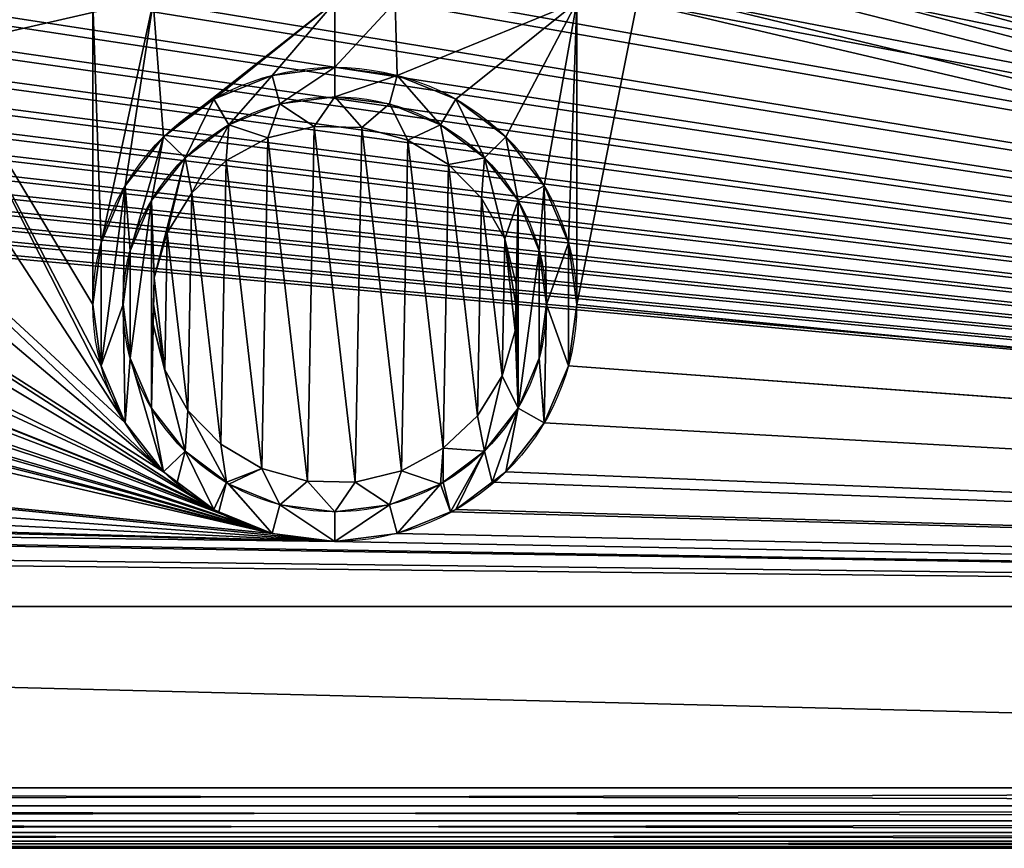
# Model space of a CAD drawing. Units: inches. Extents: x 0.4 to 47.9, y -2.6 to 36.6.
# Drawn here: x 22.3 to 28.7, y 13.6 to 19 of the extents above; entities that cross this region are included whole.
import ezdxf

# ---------------------------------------------------------------- set-up
doc = ezdxf.new("R2010")
doc.units = ezdxf.units.IN
doc.header["$MEASUREMENT"] = 0
doc.layers.get('0').update_dxf_attribs({"true_color": 0xff5454})

# ---------------------------------------------------------------- blocks, each defined once
blk = doc.blocks.new('Agrupar_82')
for p, q in [((0.7874, 1.5748), (46.4567, 1.5748)), ((0.7874, 1.5748, 1.9685), (46.4567, 1.5748, 1.9685)), ((0.7874, 1.5748, 0.3937), (46.4567, 1.5748, 0.3937)), ((0, 0.3937, 1.9685), (47.2441, 0.3937, 1.9685)), ((0, 0.3937), (47.2441, 0.3937)), ((0, 0.2775, 1.8299), (47.2441, 0.2775, 1.8299)), ((0, 0.2775, 0.1386), (47.2441, 0.2775, 0.1386)), ((0, 0.1798, 1.6776), (47.2441, 0.1798, 1.6776)), ((0, 0.1798, 0.2909), (47.2441, 0.1798, 0.2909)), ((0, 0.1021, 1.5143), (47.2441, 0.1021, 1.5143)), ((0, 0.1021, 0.4542), (47.2441, 0.1021, 0.4542)), ((0, 0.0457, 1.3424), (47.2441, 0.0457, 1.3424)), ((0, 0.0457, 0.6261), (47.2441, 0.0457, 0.6261)), ((0, 0.0115, 1.1648), (47.2441, 0.0115, 1.1648)), ((0, 0.0115, 0.8037), (47.2441, 0.0115, 0.8037)), ((0, 0, 0.9843), (47.2441, 0, 0.9843))]:
    blk.add_line(p, q)
blk.add_polyline3d([(22.4466, 3.7166, 0.8221), (22.4434, 3.5433, 0.7874), (22.4409, 3.4124, 0.7612), (22.5157, 3.1171, 0.7022), (22.6659, 2.8509, 0.6489), (22.8813, 2.6318, 0.6051), (23.1471, 2.4749, 0.5737), (23.4453, 2.3907, 0.5569), (23.7555, 2.3851, 0.5558), (24.0567, 2.4585, 0.5704), (24.3282, 2.6057, 0.5999), (24.5516, 2.8169, 0.6421), (24.7117, 3.0776, 0.6943), (24.7975, 3.37, 0.7527), (24.8007, 3.5433, 0.7874), (24.8031, 3.6742, 0.8136), (24.7284, 3.9695, 0.8726), (24.5782, 4.2357, 0.9259), (24.3628, 4.4548, 0.9697), (24.097, 4.6118, 1.0011), (23.7988, 4.6959, 1.0179), (23.4886, 4.7015, 1.019), (23.1874, 4.6281, 1.0044), (22.9159, 4.4809, 0.9749), (22.6925, 4.2697, 0.9327), (22.5324, 4.009, 0.8805), (22.4466, 3.7166, 0.8221)], close=True)
at = {"extrusion": (2.23835e-17, -0.196116, 0.980581)}
blk.add_circle((23.622, 3.6289, 0.0772), 1.5748, dxfattribs=at)
at = {"extrusion": (4.74035e-17, -0.196116, 0.980581)}
blk.add_circle((23.622, 3.6289, 0.0772), 1.378, dxfattribs=at)
mesh = blk.add_polyface()
corners = [(47.2441, 11.2205, 17.7165), (0, 0.3937, 1.9685), (47.2441, 0.3937, 1.9685), (0, 11.2205, 17.7165)]
mesh.append_faces([[corners[k] for k in face] for face in [(0, 1, 2), (1, 0, 3)]], dxfattribs={"vtx0": -1})
mesh = blk.add_polyface()
corners = [(3.1496, 5.5118, 1.9685), (0.7874, 1.5748, 1.9685), (0.7874, 5.5118, 1.9685), (46.4567, 1.5748, 1.9685), (3.5433, 5.5118, 1.9685), (4.7244, 5.5118, 1.9685), (5.1181, 5.5118, 1.9685), (6.2992, 5.5118, 1.9685), (6.6929, 5.5118, 1.9685), (7.874, 5.5118, 1.9685), (8.2677, 5.5118, 1.9685), (9.4488, 5.5118, 1.9685), (9.8425, 5.5118, 1.9685), (11.0236, 5.5118, 1.9685), (11.4173, 5.5118, 1.9685), (12.5984, 5.5118, 1.9685), (12.9921, 5.5118, 1.9685), (14.1732, 5.5118, 1.9685), (14.5669, 5.5118, 1.9685), (15.748, 5.5118, 1.9685), (16.1417, 5.5118, 1.9685), (17.3228, 5.5118, 1.9685), (17.7165, 5.5118, 1.9685), (18.8976, 5.5118, 1.9685), (19.2913, 5.5118, 1.9685), (20.4724, 5.5118, 1.9685), (20.8661, 5.5118, 1.9685), (22.0472, 5.5118, 1.9685), (22.4409, 5.5118, 1.9685), (24.0157, 5.5118, 1.9685), (24.4094, 5.5118, 1.9685), (25.5906, 5.5118, 1.9685), (25.9843, 5.5118, 1.9685), (27.1654, 5.5118, 1.9685), (27.5591, 5.5118, 1.9685), (28.7402, 5.5118, 1.9685), (29.1339, 5.5118, 1.9685), (30.315, 5.5118, 1.9685), (30.7087, 5.5118, 1.9685), (31.8898, 5.5118, 1.9685), (32.2835, 5.5118, 1.9685), (33.4646, 5.5118, 1.9685), (33.8583, 5.5118, 1.9685), (35.0394, 5.5118, 1.9685), (35.4331, 5.5118, 1.9685), (36.6142, 5.5118, 1.9685), (37.0079, 5.5118, 1.9685), (38.189, 5.5118, 1.9685), (38.5827, 5.5118, 1.9685), (39.7638, 5.5118, 1.9685), (40.1575, 5.5118, 1.9685), (41.3386, 5.5118, 1.9685), (41.7323, 5.5118, 1.9685), (42.9134, 5.5118, 1.9685), (43.3071, 5.5118, 1.9685), (44.4882, 5.5118, 1.9685), (44.8819, 5.5118, 1.9685), (46.063, 5.5118, 1.9685), (46.4567, 5.5118, 1.9685)]
mesh.append_faces([[corners[k] for k in face] for face in [(0, 1, 2), (3, 57, 58)]], dxfattribs={"vtx0": -1})
mesh.append_faces([[corners[k] for k in face] for face in [(1, 0, 3)]], dxfattribs={"vtx0": -1, "vtx1": -1})
mesh.append_faces([[corners[k] for k in face] for face in [(3, 0, 4), (3, 4, 5), (3, 5, 6), (3, 6, 7), (3, 7, 8), (3, 8, 9), (3, 9, 10), (3, 10, 11), (3, 11, 12), (3, 12, 13), (3, 13, 14), (3, 14, 15), (3, 15, 16), (3, 16, 17), (3, 17, 18), (3, 18, 19), (3, 19, 20), (3, 20, 21), (3, 21, 22), (3, 22, 23), (3, 23, 24), (3, 24, 25), (3, 25, 26), (3, 26, 27), (3, 27, 28), (3, 28, 29), (3, 29, 30), (3, 30, 31), (3, 31, 32), (3, 32, 33), (3, 33, 34), (3, 34, 35), (3, 35, 36), (3, 36, 37), (3, 37, 38), (3, 38, 39), (3, 39, 40), (3, 40, 41), (3, 41, 42), (3, 42, 43), (3, 43, 44), (3, 44, 45), (3, 45, 46), (3, 46, 47), (3, 47, 48), (3, 48, 49), (3, 49, 50), (3, 50, 51), (3, 51, 52), (3, 52, 53), (3, 53, 54), (3, 54, 55), (3, 55, 56), (3, 56, 57)]], dxfattribs={"vtx0": -1, "vtx2": -1})
mesh = blk.add_polyface()
corners = [(5.1181, 5.5118, 1.1811), (4.9213, 3.5433, 0.7874), (4.7244, 5.5118, 1.1811), (4.9749, 3.943, 0.8673), (5.1322, 4.3154, 0.9418), (5.3825, 4.6352, 1.0058), (6.2992, 5.5118, 1.1811), (5.7087, 4.8806, 1.0549), (6.0885, 5.0349, 1.0857), (6.4961, 5.0875, 1.0962), (6.6929, 5.5118, 1.1811), (6.9037, 5.0349, 1.0857), (7.874, 5.5118, 1.1811), (7.2835, 4.8806, 1.0549), (7.6096, 4.6352, 1.0058), (7.8599, 4.3154, 0.9418), (8.0172, 3.943, 0.8673), (8.2677, 5.5118, 1.1811), (8.0709, 3.5433, 0.7874), (22.0472, 5.5118, 1.1811), (22.1009, 3.943, 0.8673), (22.0472, 3.5433, 0.7874), (22.4409, 5.5118, 1.1811), (22.2582, 4.3154, 0.9418), (22.5085, 4.6352, 1.0058), (23.622, 5.5118, 1.1811), (22.8346, 4.8806, 1.0549), (23.2145, 5.0349, 1.0857), (23.622, 5.0875, 1.0962), (24.0157, 5.5118, 1.1811), (24.0296, 5.0349, 1.0857), (25.1969, 5.5118, 1.1811), (24.4094, 4.8806, 1.0549), (24.7356, 4.6352, 1.0058), (24.9859, 4.3154, 0.9418), (25.1432, 3.943, 0.8673), (25.1969, 3.5433, 0.7874), (25.5906, 5.5118, 1.1811), (39.3701, 5.5118, 1.1811), (39.1732, 3.5433, 0.7874), (38.5827, 5.5118, 1.1811), (39.2269, 3.943, 0.8673), (39.3842, 4.3154, 0.9418), (39.7638, 5.5118, 1.1811), (39.6345, 4.6352, 1.0058), (39.9606, 4.8806, 1.0549), (40.1575, 5.5118, 1.1811), (40.3404, 5.0349, 1.0857), (40.9449, 5.5118, 1.1811), (40.748, 5.0875, 1.0962), (41.1556, 5.0349, 1.0857), (41.3386, 5.5118, 1.1811), (41.5354, 4.8806, 1.0549), (41.7323, 5.5118, 1.1811), (41.8616, 4.6352, 1.0058), (42.5197, 5.5118, 1.1811), (42.1119, 4.3154, 0.9418), (42.2692, 3.943, 0.8673), (42.3228, 3.5433, 0.7874), (3.1496, 5.5118, 1.1811), (0.7874, 1.5748, 0.3937), (0.7874, 5.5118, 1.1811), (5.1322, 2.7712, 0.633), (5.3825, 2.4514, 0.569), (5.7087, 2.206, 0.5199), (6.0885, 2.0517, 0.4891), (6.4961, 1.9991, 0.4786), (46.4567, 1.5748, 0.3937), (3.5433, 5.5118, 1.1811), (4.9749, 3.1436, 0.7075), (6.9037, 2.0517, 0.4891), (7.2493, 2.1921, 0.5172), (7.2835, 2.206, 0.5199), (23.622, 1.9991, 0.4786), (7.5216, 2.3851, 0.5558), (7.6096, 2.4514, 0.569), (7.8599, 2.7712, 0.633), (8.0172, 3.1436, 0.7075), (23.2145, 2.0517, 0.4891), (9.4488, 5.5118, 1.1811), (9.8425, 5.5118, 1.1811), (11.0236, 5.5118, 1.1811), (11.4173, 5.5118, 1.1811), (12.5984, 5.5118, 1.1811), (12.9921, 5.5118, 1.1811), (14.1732, 5.5118, 1.1811), (14.5669, 5.5118, 1.1811), (22.8688, 2.1921, 0.5172), (22.8346, 2.206, 0.5199), (15.748, 5.5118, 1.1811), (16.1417, 5.5118, 1.1811), (17.3228, 5.5118, 1.1811), (17.7165, 5.5118, 1.1811), (22.5085, 2.4514, 0.569), (18.8976, 5.5118, 1.1811), (19.2913, 5.5118, 1.1811), (22.2582, 2.7712, 0.633), (20.4724, 5.5118, 1.1811), (20.8661, 5.5118, 1.1811), (22.1009, 3.1436, 0.7075), (22.5965, 2.3851, 0.5558), (24.0296, 2.0517, 0.4891), (24.3753, 2.1921, 0.5172), (24.4094, 2.206, 0.5199), (24.6476, 2.3851, 0.5558), (24.7356, 2.4514, 0.569), (24.9859, 2.7712, 0.633), (25.1432, 3.1436, 0.7075), (40.748, 1.9991, 0.4786), (40.3404, 2.0517, 0.4891), (25.9843, 5.5118, 1.1811), (26.7717, 5.5118, 1.1811), (27.1654, 5.5118, 1.1811), (27.5591, 5.5118, 1.1811), (28.3465, 5.5118, 1.1811), (28.7402, 5.5118, 1.1811), (29.1339, 5.5118, 1.1811), (29.9213, 5.5118, 1.1811), (30.315, 5.5118, 1.1811), (30.7087, 5.5118, 1.1811), (31.4961, 5.5118, 1.1811), (39.9606, 2.206, 0.5199), (31.8898, 5.5118, 1.1811), (32.2835, 5.5118, 1.1811), (33.0709, 5.5118, 1.1811), (33.4646, 5.5118, 1.1811), (33.8583, 5.5118, 1.1811), (34.6457, 5.5118, 1.1811), (35.0394, 5.5118, 1.1811), (35.4331, 5.5118, 1.1811), (39.7225, 2.3851, 0.5558), (39.6345, 2.4514, 0.569), (36.2205, 5.5118, 1.1811), (36.6142, 5.5118, 1.1811), (37.0079, 5.5118, 1.1811), (39.3842, 2.7712, 0.633), (37.7953, 5.5118, 1.1811), (38.189, 5.5118, 1.1811), (39.2269, 3.1436, 0.7075), (39.9948, 2.1921, 0.5172), (41.1556, 2.0517, 0.4891), (41.5354, 2.206, 0.5199), (41.8616, 2.4514, 0.569), (42.1119, 2.7712, 0.633), (42.2692, 3.1436, 0.7075), (42.9134, 5.5118, 1.1811), (43.3071, 5.5118, 1.1811), (44.0945, 5.5118, 1.1811), (44.4882, 5.5118, 1.1811), (44.8819, 5.5118, 1.1811), (46.063, 5.5118, 1.1811), (46.4567, 5.5118, 1.1811)]
mesh.append_faces([[corners[k] for k in face] for face in [(59, 60, 61), (88, 93, 100), (109, 121, 139), (67, 150, 151)]], dxfattribs={"vtx0": -1})
mesh.append_faces([[corners[k] for k in face] for face in [(0, 1, 2), (1, 0, 3), (3, 0, 4), (4, 0, 5), (5, 6, 7), (7, 6, 8), (8, 6, 9), (9, 10, 11), (11, 12, 13), (13, 12, 14), (14, 12, 15), (15, 12, 16), (16, 17, 18), (20, 22, 23), (23, 22, 24), (24, 25, 26), (26, 25, 27), (27, 25, 28), (28, 29, 30), (30, 31, 32), (32, 31, 33), (33, 31, 34), (34, 31, 35), (35, 31, 36), (38, 39, 40), (39, 38, 41), (41, 38, 42), (42, 43, 44), (44, 43, 45), (45, 46, 47), (47, 48, 49), (49, 48, 50), (50, 51, 52), (52, 53, 54), (54, 55, 56), (56, 55, 57), (57, 55, 58), (60, 66, 67), (62, 68, 69), (69, 68, 1), (73, 18, 78), (78, 86, 87), (87, 86, 88), (93, 95, 96), (96, 98, 99), (99, 98, 21), (108, 36, 109), (121, 129, 130), (130, 129, 131), (131, 134, 135), (135, 137, 138), (138, 40, 39)]], dxfattribs={"vtx0": -1, "vtx1": -1})
mesh.append_faces([[corners[k] for k in face] for face in [(60, 59, 62), (67, 72, 73), (78, 18, 17), (88, 92, 93), (67, 107, 108), (109, 36, 37), (109, 120, 121), (67, 58, 55)]], dxfattribs={"vtx0": -1, "vtx1": -1, "vtx2": -1})
mesh.append_faces([[corners[k] for k in face] for face in [(5, 0, 6), (9, 6, 10), (11, 10, 12), (16, 12, 17), (19, 20, 21), (20, 19, 22), (24, 22, 25), (28, 25, 29), (30, 29, 31), (36, 31, 37), (42, 38, 43), (45, 43, 46), (47, 46, 48), (50, 48, 51), (52, 51, 53), (54, 53, 55), (60, 62, 63), (60, 63, 64), (60, 64, 65), (60, 65, 66), (62, 59, 68), (1, 68, 2), (67, 66, 70), (67, 70, 71), (67, 71, 72), (73, 72, 74), (73, 74, 75), (73, 75, 76), (73, 76, 77), (73, 77, 18), (78, 17, 79), (78, 79, 80), (78, 80, 81), (78, 81, 82), (78, 82, 83), (78, 83, 84), (78, 84, 85), (78, 85, 86), (88, 86, 89), (88, 89, 90), (88, 90, 91), (88, 91, 92), (93, 92, 94), (93, 94, 95), (96, 95, 97), (96, 97, 98), (21, 98, 19), (67, 73, 101), (67, 101, 102), (67, 102, 103), (67, 103, 104), (67, 104, 105), (67, 105, 106), (67, 106, 107), (108, 107, 36), (109, 37, 110), (109, 110, 111), (109, 111, 112), (109, 112, 113), (109, 113, 114), (109, 114, 115), (109, 115, 116), (109, 116, 117), (109, 117, 118), (109, 118, 119), (109, 119, 120), (121, 120, 122), (121, 122, 123), (121, 123, 124), (121, 124, 125), (121, 125, 126), (121, 126, 127), (121, 127, 128), (121, 128, 129), (131, 129, 132), (131, 132, 133), (131, 133, 134), (135, 134, 136), (135, 136, 137), (138, 137, 40), (67, 108, 140), (67, 140, 141), (67, 141, 142), (67, 142, 143), (67, 143, 144), (67, 144, 58), (67, 55, 145), (67, 145, 146), (67, 146, 147), (67, 147, 148), (67, 148, 149), (67, 149, 150)]], dxfattribs={"vtx0": -1, "vtx2": -1})
mesh = blk.add_polyface()
corners = [(22.1009, 3.943, 0.8673), (22.1009, 3.1436, 0.7075), (22.0472, 3.5433, 0.7874), (22.2582, 4.3154, 0.9418), (22.2441, 3.5433, 0.7874), (22.291, 3.893, 0.8573), (22.5085, 4.6352, 1.0058), (22.4287, 4.2189, 0.9225), (22.6477, 4.4987, 0.9785), (22.8346, 4.8806, 1.0549), (22.9331, 4.7135, 1.0214), (23.2145, 5.0349, 1.0857), (23.2654, 4.8485, 1.0484), (23.622, 5.0875, 1.0962), (23.622, 4.8945, 1.0576), (24.0296, 5.0349, 1.0857), (23.9787, 4.8485, 1.0484), (24.311, 4.7135, 1.0214), (24.4094, 4.8806, 1.0549), (24.5964, 4.4987, 0.9785), (24.7356, 4.6352, 1.0058), (24.8154, 4.2189, 0.9225), (24.9859, 4.3154, 0.9418), (24.953, 3.893, 0.8573), (25, 3.5433, 0.7874), (25.1432, 3.943, 0.8673), (22.2582, 2.7712, 0.633), (22.291, 3.1936, 0.7175), (22.5085, 2.4514, 0.569), (22.4287, 2.8677, 0.6523), (22.6477, 2.5879, 0.5963), (22.5965, 2.3851, 0.5558), (22.8346, 2.206, 0.5199), (22.9171, 2.3851, 0.5558), (22.8688, 2.1921, 0.5172), (23.2145, 2.0517, 0.4891), (22.9331, 2.3731, 0.5534), (23.2654, 2.2382, 0.5264), (23.622, 1.9991, 0.4786), (23.622, 2.1921, 0.5172), (23.9787, 2.2382, 0.5264), (24.0296, 2.0517, 0.4891), (24.311, 2.3731, 0.5534), (24.3753, 2.1921, 0.5172), (24.327, 2.3851, 0.5558), (24.5964, 2.5879, 0.5963), (24.4094, 2.206, 0.5199), (24.6476, 2.3851, 0.5558), (24.8154, 2.8677, 0.6523), (24.7356, 2.4514, 0.569), (24.9859, 2.7712, 0.633), (24.953, 3.1936, 0.7175), (25.1432, 3.1436, 0.7075), (25.1969, 3.5433, 0.7874)]
mesh.append_faces([[corners[k] for k in face] for face in [(0, 1, 2), (52, 25, 53)]], dxfattribs={"vtx0": -1})
mesh.append_faces([[corners[k] for k in face] for face in [(4, 3, 5), (5, 6, 7), (7, 6, 8), (8, 9, 10), (10, 11, 12), (12, 13, 14), (14, 15, 16), (16, 15, 17), (17, 18, 19), (19, 20, 21), (21, 22, 23), (23, 22, 24), (26, 27, 28), (28, 30, 31), (31, 30, 32), (32, 33, 34), (34, 33, 35), (35, 37, 38), (38, 40, 41), (41, 42, 43), (43, 45, 46), (46, 45, 47), (47, 48, 49), (49, 48, 50), (50, 24, 52)]], dxfattribs={"vtx0": -1, "vtx1": -1})
mesh.append_faces([[corners[k] for k in face] for face in [(1, 3, 4), (52, 24, 25)]], dxfattribs={"vtx0": -1, "vtx1": -1, "vtx2": -1})
mesh.append_faces([[corners[k] for k in face] for face in [(1, 0, 3), (5, 3, 6), (8, 6, 9), (10, 9, 11), (12, 11, 13), (14, 13, 15), (17, 15, 18), (19, 18, 20), (21, 20, 22), (24, 22, 25), (4, 26, 1), (26, 4, 27), (28, 27, 29), (28, 29, 30), (32, 30, 33), (35, 33, 36), (35, 36, 37), (38, 37, 39), (38, 39, 40), (41, 40, 42), (43, 42, 44), (43, 44, 45), (47, 45, 48), (50, 48, 51), (50, 51, 24)]], dxfattribs={"vtx0": -1, "vtx2": -1})
mesh = blk.add_polyface()
corners = [(22.291, 3.893, 0.8573), (22.291, 3.1936, 0.7175), (22.2441, 3.5433, 0.7874), (22.4287, 4.2189, 0.9225), (22.4287, 2.8677, 0.6523), (22.4466, 3.7166, 0.8221), (22.6477, 4.4987, 0.9785), (22.4434, 3.5433, 0.7874), (22.4409, 3.4124, 0.7612), (22.5324, 4.009, 0.8805), (22.6925, 4.2697, 0.9327), (22.9331, 4.7135, 1.0214), (22.9159, 4.4809, 0.9749), (23.1874, 4.6281, 1.0044), (23.2654, 4.8485, 1.0484), (23.4886, 4.7015, 1.019), (23.622, 4.8945, 1.0576), (23.7988, 4.6959, 1.0179), (23.9787, 4.8485, 1.0484), (24.097, 4.6118, 1.0011), (24.311, 4.7135, 1.0214), (24.3628, 4.4548, 0.9697), (24.5964, 4.4987, 0.9785), (24.5782, 4.2357, 0.9259), (24.7284, 3.9695, 0.8726), (24.8154, 4.2189, 0.9225), (24.8031, 3.6742, 0.8136), (22.6477, 2.5879, 0.5963), (22.5157, 3.1171, 0.7022), (22.6659, 2.8509, 0.6489), (22.9171, 2.3851, 0.5558), (22.8813, 2.6318, 0.6051), (23.1471, 2.4749, 0.5737), (22.9331, 2.3731, 0.5534), (23.2654, 2.2382, 0.5264), (23.4453, 2.3907, 0.5569), (23.622, 2.1921, 0.5172), (23.7555, 2.3851, 0.5558), (23.9787, 2.2382, 0.5264), (24.0567, 2.4585, 0.5704), (24.311, 2.3731, 0.5534), (24.3282, 2.6057, 0.5999), (24.327, 2.3851, 0.5558), (24.5964, 2.5879, 0.5963), (24.5516, 2.8169, 0.6421), (24.7117, 3.0776, 0.6943), (24.8154, 2.8677, 0.6523), (24.7975, 3.37, 0.7527), (24.8007, 3.5433, 0.7874), (24.953, 3.893, 0.8573), (24.953, 3.1936, 0.7175), (25, 3.5433, 0.7874)]
mesh.append_faces([[corners[k] for k in face] for face in [(0, 1, 2), (50, 49, 51)]], dxfattribs={"vtx0": -1})
mesh.append_faces([[corners[k] for k in face] for face in [(1, 3, 4), (5, 6, 9), (9, 6, 10), (10, 11, 12), (12, 11, 13), (13, 14, 15), (15, 16, 17), (17, 18, 19), (19, 20, 21), (21, 22, 23), (23, 22, 24), (24, 25, 26), (27, 29, 30), (30, 32, 33), (33, 32, 34), (34, 35, 36), (36, 37, 38), (38, 39, 40), (40, 41, 42), (42, 41, 43), (43, 45, 46), (46, 49, 50)]], dxfattribs={"vtx0": -1, "vtx1": -1})
mesh.append_faces([[corners[k] for k in face] for face in [(4, 3, 5), (46, 26, 25)]], dxfattribs={"vtx0": -1, "vtx1": -1, "vtx2": -1})
mesh.append_faces([[corners[k] for k in face] for face in [(1, 0, 3), (5, 3, 6), (4, 5, 7), (4, 7, 8), (10, 6, 11), (13, 11, 14), (15, 14, 16), (17, 16, 18), (19, 18, 20), (21, 20, 22), (24, 22, 25), (8, 27, 4), (27, 8, 28), (27, 28, 29), (30, 29, 31), (30, 31, 32), (34, 32, 35), (36, 35, 37), (38, 37, 39), (40, 39, 41), (43, 41, 44), (43, 44, 45), (46, 45, 47), (46, 47, 48), (46, 48, 26), (46, 25, 49)]], dxfattribs={"vtx0": -1, "vtx2": -1})
mesh = blk.add_polyface()
corners = [(22.4434, 3.5433, 0.7874), (22.5157, 3.1171, 0.7022), (22.4409, 3.4124, 0.7612), (22.4466, 3.7166, 0.8221), (22.5324, 4.009, 0.8805), (22.6659, 2.8509, 0.6489), (22.6925, 4.2697, 0.9327), (22.8813, 2.6318, 0.6051), (22.9159, 4.4809, 0.9749), (23.1471, 2.4749, 0.5737), (23.1874, 4.6281, 1.0044), (23.4453, 2.3907, 0.5569), (23.4886, 4.7015, 1.019), (23.7555, 2.3851, 0.5558), (23.7988, 4.6959, 1.0179), (24.0567, 2.4585, 0.5704), (24.097, 4.6118, 1.0011), (24.3282, 2.6057, 0.5999), (24.3628, 4.4548, 0.9697), (24.5516, 2.8169, 0.6421), (24.5782, 4.2357, 0.9259), (24.7117, 3.0776, 0.6943), (24.7284, 3.9695, 0.8726), (24.7975, 3.37, 0.7527), (24.8007, 3.5433, 0.7874), (24.8031, 3.6742, 0.8136)]
mesh.append_faces([[corners[k] for k in face] for face in [(0, 1, 2), (24, 22, 25)]], dxfattribs={"vtx0": -1})
mesh.append_faces([[corners[k] for k in face] for face in [(1, 4, 5), (5, 6, 7), (7, 8, 9), (9, 10, 11), (11, 12, 13), (13, 14, 15), (15, 16, 17), (17, 18, 19), (19, 20, 21), (21, 22, 23), (23, 22, 24)]], dxfattribs={"vtx0": -1, "vtx1": -1})
mesh.append_faces([[corners[k] for k in face] for face in [(1, 0, 3), (1, 3, 4), (5, 4, 6), (7, 6, 8), (9, 8, 10), (11, 10, 12), (13, 12, 14), (15, 14, 16), (17, 16, 18), (19, 18, 20), (21, 20, 22)]], dxfattribs={"vtx0": -1, "vtx2": -1})
mesh = blk.add_polyface()
corners = [(0.7874, 1.5748), (0, 0.3937), (0, 1.5748), (47.2441, 0.3937), (46.4567, 1.5748), (47.2441, 1.5748)]
mesh.append_faces([[corners[k] for k in face] for face in [(0, 1, 2), (3, 4, 5)]], dxfattribs={"vtx0": -1})
mesh.append_faces([[corners[k] for k in face] for face in [(1, 0, 3)]], dxfattribs={"vtx0": -1, "vtx1": -1})
mesh.append_faces([[corners[k] for k in face] for face in [(3, 0, 4)]], dxfattribs={"vtx0": -1, "vtx2": -1})
mesh = blk.add_polyface()
corners = [(0.7874, 1.5748, 0.3937), (46.4567, 1.5748), (0.7874, 1.5748), (46.4567, 1.5748, 0.3937)]
mesh.append_faces([[corners[k] for k in face] for face in [(0, 1, 2), (1, 0, 3)]], dxfattribs={"vtx0": -1})
mesh = blk.add_polyface()
corners = [(0.7874, 1.5748, 1.9685), (46.4567, 1.5748, 0.3937), (0.7874, 1.5748, 0.3937), (46.4567, 1.5748, 1.9685)]
mesh.append_faces([[corners[k] for k in face] for face in [(0, 1, 2), (1, 0, 3)]], dxfattribs={"vtx0": -1})
mesh = blk.add_polyface()
corners = [(47.2441, 0.2775, 0.1386), (0, 0.3937), (47.2441, 0.3937), (0, 0.2775, 0.1386)]
mesh.append_faces([[corners[k] for k in face] for face in [(0, 1, 2), (1, 0, 3)]], dxfattribs={"vtx0": -1})
mesh = blk.add_polyface()
corners = [(47.2441, 0.3937, 1.9685), (0, 0.2775, 1.8299), (47.2441, 0.2775, 1.8299), (0, 0.3937, 1.9685)]
mesh.append_faces([[corners[k] for k in face] for face in [(0, 1, 2), (1, 0, 3)]], dxfattribs={"vtx0": -1})
mesh = blk.add_polyface()
corners = [(47.2441, 0.1798, 0.2909), (0, 0.2775, 0.1386), (47.2441, 0.2775, 0.1386), (0, 0.1798, 0.2909)]
mesh.append_faces([[corners[k] for k in face] for face in [(0, 1, 2), (1, 0, 3)]], dxfattribs={"vtx0": -1})
mesh = blk.add_polyface()
corners = [(47.2441, 0.2775, 1.8299), (0, 0.1798, 1.6776), (47.2441, 0.1798, 1.6776), (0, 0.2775, 1.8299)]
mesh.append_faces([[corners[k] for k in face] for face in [(0, 1, 2), (1, 0, 3)]], dxfattribs={"vtx0": -1})
mesh = blk.add_polyface()
corners = [(47.2441, 0.1021, 0.4542), (0, 0.1798, 0.2909), (47.2441, 0.1798, 0.2909), (0, 0.1021, 0.4542)]
mesh.append_faces([[corners[k] for k in face] for face in [(0, 1, 2), (1, 0, 3)]], dxfattribs={"vtx0": -1})
mesh = blk.add_polyface()
corners = [(47.2441, 0.1798, 1.6776), (0, 0.1021, 1.5143), (47.2441, 0.1021, 1.5143), (0, 0.1798, 1.6776)]
mesh.append_faces([[corners[k] for k in face] for face in [(0, 1, 2), (1, 0, 3)]], dxfattribs={"vtx0": -1})
mesh = blk.add_polyface()
corners = [(47.2441, 0.0457, 0.6261), (0, 0.1021, 0.4542), (47.2441, 0.1021, 0.4542), (0, 0.0457, 0.6261)]
mesh.append_faces([[corners[k] for k in face] for face in [(0, 1, 2), (1, 0, 3)]], dxfattribs={"vtx0": -1})
mesh = blk.add_polyface()
corners = [(47.2441, 0.1021, 1.5143), (0, 0.0457, 1.3424), (47.2441, 0.0457, 1.3424), (0, 0.1021, 1.5143)]
mesh.append_faces([[corners[k] for k in face] for face in [(0, 1, 2), (1, 0, 3)]], dxfattribs={"vtx0": -1})
mesh = blk.add_polyface()
corners = [(47.2441, 0.0115, 0.8037), (0, 0.0457, 0.6261), (47.2441, 0.0457, 0.6261), (0, 0.0115, 0.8037)]
mesh.append_faces([[corners[k] for k in face] for face in [(0, 1, 2), (1, 0, 3)]], dxfattribs={"vtx0": -1})
mesh = blk.add_polyface()
corners = [(47.2441, 0.0457, 1.3424), (0, 0.0115, 1.1648), (47.2441, 0.0115, 1.1648), (0, 0.0457, 1.3424)]
mesh.append_faces([[corners[k] for k in face] for face in [(0, 1, 2), (1, 0, 3)]], dxfattribs={"vtx0": -1})
mesh = blk.add_polyface()
corners = [(47.2441, 0, 0.9843), (0, 0.0115, 0.8037), (47.2441, 0.0115, 0.8037), (0, 0, 0.9843)]
mesh.append_faces([[corners[k] for k in face] for face in [(0, 1, 2), (1, 0, 3)]], dxfattribs={"vtx0": -1})
mesh = blk.add_polyface()
corners = [(47.2441, 0.0115, 1.1648), (0, 0, 0.9843), (47.2441, 0, 0.9843), (0, 0.0115, 1.1648)]
mesh.append_faces([[corners[k] for k in face] for face in [(0, 1, 2), (1, 0, 3)]], dxfattribs={"vtx0": -1})

msp = doc.modelspace()

# ---------------------------------------------------------------- block references
at = {"color": 9, "true_color": 0xc1c1c1}
msp.add_blockref('Agrupar_82', (0.6949, 13.5644), dxfattribs=at)

doc.saveas('drawing.dxf')
